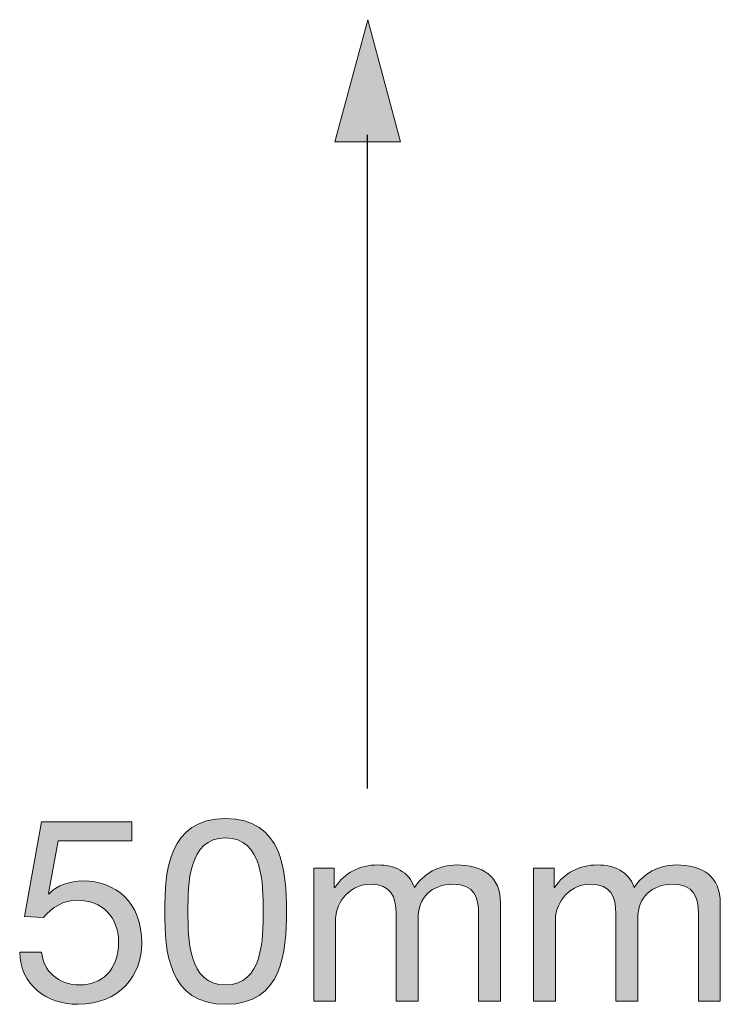
# Model space of a CAD drawing. Units: inches. Extents: x -72 to 144, y -134 to 64.
# Drawn here: x -69 to -52, y -34 to -9 of the extents above; entities that cross this region are included whole.
import ezdxf

# ---------------------------------------------------------------- set-up
doc = ezdxf.new("R2010")
doc.units = ezdxf.units.IN
doc.header["$MEASUREMENT"] = 0
doc.layers.add('TEXT', color=7, linetype='Continuous')

# ---------------------------------------------------------------- blocks, each defined once
blk = doc.blocks.new('block 12')
at = {"layer": 'TEXT'}
h = blk.add_hatch(color=7, dxfattribs=at)
h.dxf.hatch_style = 2
h.paths.add_polyline_path([(-61.641, -12.442), (-60.834, -9.43), (-60.027, -12.442)])
at = {"layer": 'TEXT', "lineweight": 0}
blk.add_lwpolyline([(-61.641, -12.442), (-60.834, -9.43), (-60.027, -12.442), (-61.641, -12.442)], dxfattribs=at)
at = {"layer": 'TEXT', "color": 7, "lineweight": 25}
blk.add_lwpolyline([(-60.844, -12.269), (-60.844, -28.387)], dxfattribs=at)
blk = doc.blocks.new('block 17')
at = {"layer": 'TEXT'}
h = blk.add_hatch(color=7, dxfattribs=at)
h.dxf.hatch_style = 2
edge = h.paths.add_edge_path()
edge.add_spline(control_points=[(-64.338, -29.132), (-62.927, -29.132), (-62.838, -30.427), (-62.838, -31.425), (-62.838, -32.416), (-62.927, -33.711), (-64.338, -33.711), (-65.748, -33.711), (-65.837, -32.416), (-65.837, -31.425), (-65.837, -30.427), (-65.748, -29.132), (-64.338, -29.132)], knot_values=[0, 0, 0, 0, 1, 1, 1, 2, 2, 2, 3, 3, 3, 4, 4, 4, 4], degree=3, periodic=1)
edge = h.paths.add_edge_path()
edge.add_spline(control_points=[(-64.338, -33.235), (-63.416, -33.235), (-63.41, -32.092), (-63.41, -31.418), (-63.41, -30.751), (-63.416, -29.608), (-64.338, -29.608), (-65.259, -29.608), (-65.265, -30.751), (-65.265, -31.418), (-65.265, -32.092), (-65.259, -33.235), (-64.338, -33.235)], knot_values=[0, 0, 0, 0, 1, 1, 1, 2, 2, 2, 3, 3, 3, 4, 4, 4, 4], degree=3, periodic=1)
h = blk.add_hatch(color=7, dxfattribs=at)
h.dxf.hatch_style = 2
edge = h.paths.add_edge_path()
edge.add_spline(control_points=[(-66.649, -29.684), (-66.649, -29.684), (-68.465, -29.684), (-68.465, -29.684), (-68.465, -29.684), (-68.706, -30.98), (-68.706, -30.98), (-68.706, -30.98), (-68.694, -30.993), (-68.694, -30.993), (-68.497, -30.77), (-68.16, -30.669), (-67.855, -30.669), (-67.055, -30.669), (-66.401, -31.183), (-66.401, -32.212), (-66.401, -32.975), (-66.928, -33.711), (-67.976, -33.711), (-68.757, -33.711), (-69.393, -33.235), (-69.412, -32.422), (-69.412, -32.422), (-68.872, -32.422), (-68.872, -32.422), (-68.84, -32.886), (-68.465, -33.235), (-67.925, -33.235), (-67.411, -33.235), (-66.973, -32.886), (-66.973, -32.168), (-66.973, -31.571), (-67.385, -31.145), (-67.989, -31.145), (-68.332, -31.145), (-68.618, -31.317), (-68.827, -31.571), (-68.827, -31.571), (-69.291, -31.545), (-69.291, -31.545), (-69.291, -31.545), (-68.872, -29.208), (-68.872, -29.208), (-68.872, -29.208), (-66.649, -29.208), (-66.649, -29.208), (-66.649, -29.208), (-66.649, -29.684), (-66.649, -29.684)], knot_values=[0, 0, 0, 0, 1, 1, 1, 2, 2, 2, 3, 3, 3, 4, 4, 4, 5, 5, 5, 6, 6, 6, 7, 7, 7, 8, 8, 8, 9, 9, 9, 10, 10, 10, 11, 11, 11, 12, 12, 12, 13, 13, 13, 14, 14, 14, 15, 15, 15, 16, 16, 16, 16], degree=3, periodic=1)
h = blk.add_hatch(color=7, dxfattribs=at)
h.dxf.hatch_style = 2
edge = h.paths.add_edge_path()
edge.add_spline(control_points=[(-62.166, -30.351), (-62.166, -30.351), (-61.658, -30.351), (-61.658, -30.351), (-61.658, -30.351), (-61.658, -30.834), (-61.658, -30.834), (-61.658, -30.834), (-61.645, -30.834), (-61.645, -30.834), (-61.404, -30.466), (-61.036, -30.275), (-60.585, -30.275), (-60.184, -30.275), (-59.816, -30.434), (-59.683, -30.834), (-59.46, -30.485), (-59.073, -30.275), (-58.654, -30.275), (-57.999, -30.275), (-57.561, -30.548), (-57.561, -31.228), (-57.561, -31.228), (-57.561, -33.635), (-57.561, -33.635), (-57.561, -33.635), (-58.101, -33.635), (-58.101, -33.635), (-58.101, -33.635), (-58.101, -31.482), (-58.101, -31.482), (-58.101, -31.075), (-58.209, -30.751), (-58.736, -30.751), (-59.257, -30.751), (-59.594, -31.082), (-59.594, -31.59), (-59.594, -31.59), (-59.594, -33.635), (-59.594, -33.635), (-59.594, -33.635), (-60.134, -33.635), (-60.134, -33.635), (-60.134, -33.635), (-60.134, -31.482), (-60.134, -31.482), (-60.134, -31.056), (-60.267, -30.751), (-60.75, -30.751), (-61.391, -30.751), (-61.626, -31.342), (-61.626, -31.59), (-61.626, -31.59), (-61.626, -33.635), (-61.626, -33.635), (-61.626, -33.635), (-62.166, -33.635), (-62.166, -33.635), (-62.166, -33.635), (-62.166, -30.351), (-62.166, -30.351)], knot_values=[0, 0, 0, 0, 1, 1, 1, 2, 2, 2, 3, 3, 3, 4, 4, 4, 5, 5, 5, 6, 6, 6, 7, 7, 7, 8, 8, 8, 9, 9, 9, 10, 10, 10, 11, 11, 11, 12, 12, 12, 13, 13, 13, 14, 14, 14, 15, 15, 15, 16, 16, 16, 17, 17, 17, 18, 18, 18, 19, 19, 19, 20, 20, 20, 20], degree=3, periodic=1)
h = blk.add_hatch(color=7, dxfattribs=at)
h.dxf.hatch_style = 2
edge = h.paths.add_edge_path()
edge.add_spline(control_points=[(-56.75, -30.351), (-56.75, -30.351), (-56.242, -30.351), (-56.242, -30.351), (-56.242, -30.351), (-56.242, -30.834), (-56.242, -30.834), (-56.242, -30.834), (-56.229, -30.834), (-56.229, -30.834), (-55.987, -30.466), (-55.619, -30.275), (-55.168, -30.275), (-54.768, -30.275), (-54.399, -30.434), (-54.266, -30.834), (-54.044, -30.485), (-53.656, -30.275), (-53.237, -30.275), (-52.583, -30.275), (-52.144, -30.548), (-52.144, -31.228), (-52.144, -31.228), (-52.144, -33.635), (-52.144, -33.635), (-52.144, -33.635), (-52.685, -33.635), (-52.685, -33.635), (-52.685, -33.635), (-52.685, -31.482), (-52.685, -31.482), (-52.685, -31.075), (-52.793, -30.751), (-53.32, -30.751), (-53.841, -30.751), (-54.177, -31.082), (-54.177, -31.59), (-54.177, -31.59), (-54.177, -33.635), (-54.177, -33.635), (-54.177, -33.635), (-54.717, -33.635), (-54.717, -33.635), (-54.717, -33.635), (-54.717, -31.482), (-54.717, -31.482), (-54.717, -31.056), (-54.85, -30.751), (-55.333, -30.751), (-55.975, -30.751), (-56.21, -31.342), (-56.21, -31.59), (-56.21, -31.59), (-56.21, -33.635), (-56.21, -33.635), (-56.21, -33.635), (-56.75, -33.635), (-56.75, -33.635), (-56.75, -33.635), (-56.75, -30.351), (-56.75, -30.351)], knot_values=[0, 0, 0, 0, 1, 1, 1, 2, 2, 2, 3, 3, 3, 4, 4, 4, 5, 5, 5, 6, 6, 6, 7, 7, 7, 8, 8, 8, 9, 9, 9, 10, 10, 10, 11, 11, 11, 12, 12, 12, 13, 13, 13, 14, 14, 14, 15, 15, 15, 16, 16, 16, 17, 17, 17, 18, 18, 18, 19, 19, 19, 20, 20, 20, 20], degree=3, periodic=1)
at = {"layer": 'TEXT', "lineweight": 0}
for points, knots in [([(-64.338, -29.132), (-62.927, -29.132), (-62.838, -30.427), (-62.838, -31.425), (-62.838, -32.416), (-62.927, -33.711), (-64.338, -33.711), (-65.748, -33.711), (-65.837, -32.416), (-65.837, -31.425), (-65.837, -30.427), (-65.748, -29.132), (-64.338, -29.132)], [0, 0, 0, 0, 1, 1, 1, 2, 2, 2, 3, 3, 3, 4, 4, 4, 4]), ([(-66.649, -29.684), (-66.649, -29.684), (-68.465, -29.684), (-68.465, -29.684), (-68.465, -29.684), (-68.706, -30.98), (-68.706, -30.98), (-68.706, -30.98), (-68.694, -30.993), (-68.694, -30.993), (-68.497, -30.77), (-68.16, -30.669), (-67.855, -30.669), (-67.055, -30.669), (-66.401, -31.183), (-66.401, -32.212), (-66.401, -32.975), (-66.928, -33.711), (-67.976, -33.711), (-68.757, -33.711), (-69.393, -33.235), (-69.412, -32.422), (-69.412, -32.422), (-68.872, -32.422), (-68.872, -32.422), (-68.84, -32.886), (-68.465, -33.235), (-67.925, -33.235), (-67.411, -33.235), (-66.973, -32.886), (-66.973, -32.168), (-66.973, -31.571), (-67.385, -31.145), (-67.989, -31.145), (-68.332, -31.145), (-68.618, -31.317), (-68.827, -31.571), (-68.827, -31.571), (-69.291, -31.545), (-69.291, -31.545), (-69.291, -31.545), (-68.872, -29.208), (-68.872, -29.208), (-68.872, -29.208), (-66.649, -29.208), (-66.649, -29.208), (-66.649, -29.208), (-66.649, -29.684), (-66.649, -29.684)], [0, 0, 0, 0, 1, 1, 1, 2, 2, 2, 3, 3, 3, 4, 4, 4, 5, 5, 5, 6, 6, 6, 7, 7, 7, 8, 8, 8, 9, 9, 9, 10, 10, 10, 11, 11, 11, 12, 12, 12, 13, 13, 13, 14, 14, 14, 15, 15, 15, 16, 16, 16, 16]), ([(-64.338, -33.235), (-63.416, -33.235), (-63.41, -32.092), (-63.41, -31.418), (-63.41, -30.751), (-63.416, -29.608), (-64.338, -29.608), (-65.259, -29.608), (-65.265, -30.751), (-65.265, -31.418), (-65.265, -32.092), (-65.259, -33.235), (-64.338, -33.235)], [0, 0, 0, 0, 1, 1, 1, 2, 2, 2, 3, 3, 3, 4, 4, 4, 4]), ([(-62.166, -30.351), (-62.166, -30.351), (-61.658, -30.351), (-61.658, -30.351), (-61.658, -30.351), (-61.658, -30.834), (-61.658, -30.834), (-61.658, -30.834), (-61.645, -30.834), (-61.645, -30.834), (-61.404, -30.466), (-61.036, -30.275), (-60.585, -30.275), (-60.184, -30.275), (-59.816, -30.434), (-59.683, -30.834), (-59.46, -30.485), (-59.073, -30.275), (-58.654, -30.275), (-57.999, -30.275), (-57.561, -30.548), (-57.561, -31.228), (-57.561, -31.228), (-57.561, -33.635), (-57.561, -33.635), (-57.561, -33.635), (-58.101, -33.635), (-58.101, -33.635), (-58.101, -33.635), (-58.101, -31.482), (-58.101, -31.482), (-58.101, -31.075), (-58.209, -30.751), (-58.736, -30.751), (-59.257, -30.751), (-59.594, -31.082), (-59.594, -31.59), (-59.594, -31.59), (-59.594, -33.635), (-59.594, -33.635), (-59.594, -33.635), (-60.134, -33.635), (-60.134, -33.635), (-60.134, -33.635), (-60.134, -31.482), (-60.134, -31.482), (-60.134, -31.056), (-60.267, -30.751), (-60.75, -30.751), (-61.391, -30.751), (-61.626, -31.342), (-61.626, -31.59), (-61.626, -31.59), (-61.626, -33.635), (-61.626, -33.635), (-61.626, -33.635), (-62.166, -33.635), (-62.166, -33.635), (-62.166, -33.635), (-62.166, -30.351), (-62.166, -30.351)], [0, 0, 0, 0, 1, 1, 1, 2, 2, 2, 3, 3, 3, 4, 4, 4, 5, 5, 5, 6, 6, 6, 7, 7, 7, 8, 8, 8, 9, 9, 9, 10, 10, 10, 11, 11, 11, 12, 12, 12, 13, 13, 13, 14, 14, 14, 15, 15, 15, 16, 16, 16, 17, 17, 17, 18, 18, 18, 19, 19, 19, 20, 20, 20, 20]), ([(-56.75, -30.351), (-56.75, -30.351), (-56.242, -30.351), (-56.242, -30.351), (-56.242, -30.351), (-56.242, -30.834), (-56.242, -30.834), (-56.242, -30.834), (-56.229, -30.834), (-56.229, -30.834), (-55.987, -30.466), (-55.619, -30.275), (-55.168, -30.275), (-54.768, -30.275), (-54.399, -30.434), (-54.266, -30.834), (-54.044, -30.485), (-53.656, -30.275), (-53.237, -30.275), (-52.583, -30.275), (-52.144, -30.548), (-52.144, -31.228), (-52.144, -31.228), (-52.144, -33.635), (-52.144, -33.635), (-52.144, -33.635), (-52.685, -33.635), (-52.685, -33.635), (-52.685, -33.635), (-52.685, -31.482), (-52.685, -31.482), (-52.685, -31.075), (-52.793, -30.751), (-53.32, -30.751), (-53.841, -30.751), (-54.177, -31.082), (-54.177, -31.59), (-54.177, -31.59), (-54.177, -33.635), (-54.177, -33.635), (-54.177, -33.635), (-54.717, -33.635), (-54.717, -33.635), (-54.717, -33.635), (-54.717, -31.482), (-54.717, -31.482), (-54.717, -31.056), (-54.85, -30.751), (-55.333, -30.751), (-55.975, -30.751), (-56.21, -31.342), (-56.21, -31.59), (-56.21, -31.59), (-56.21, -33.635), (-56.21, -33.635), (-56.21, -33.635), (-56.75, -33.635), (-56.75, -33.635), (-56.75, -33.635), (-56.75, -30.351), (-56.75, -30.351)], [0, 0, 0, 0, 1, 1, 1, 2, 2, 2, 3, 3, 3, 4, 4, 4, 5, 5, 5, 6, 6, 6, 7, 7, 7, 8, 8, 8, 9, 9, 9, 10, 10, 10, 11, 11, 11, 12, 12, 12, 13, 13, 13, 14, 14, 14, 15, 15, 15, 16, 16, 16, 17, 17, 17, 18, 18, 18, 19, 19, 19, 20, 20, 20, 20])]:
    blk.add_open_spline(points, degree=3, knots=knots, dxfattribs=at)

msp = doc.modelspace()

# ---------------------------------------------------------------- block references
at = {"layer": 'TEXT'}
for name in ['block 12', 'block 17']:
    msp.add_blockref(name, (0, 0), dxfattribs=at)

doc.saveas('drawing.dxf')
